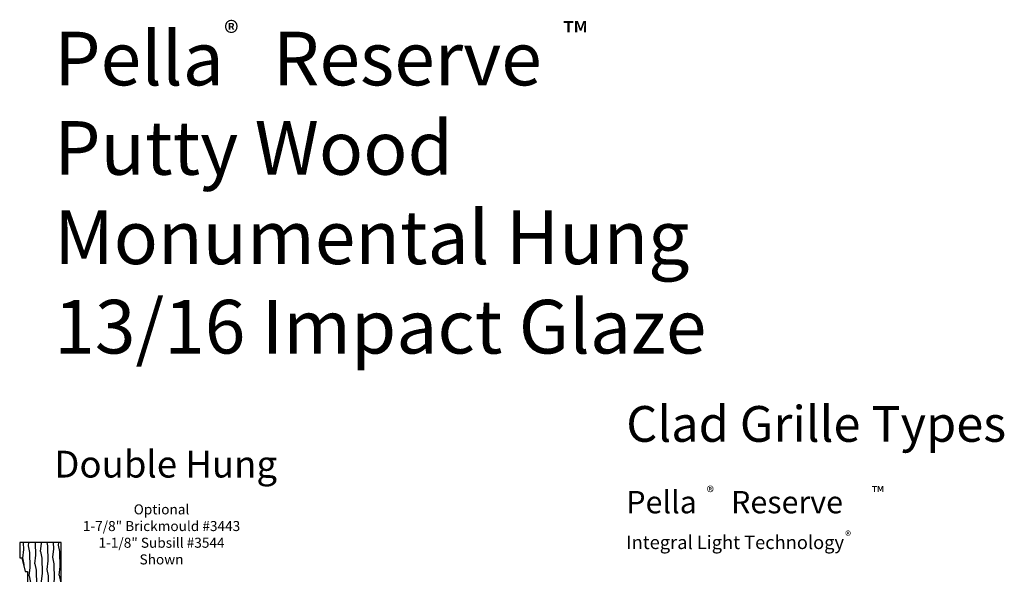
# Model space of a CAD drawing. Units: inches. Extents: x 0 to 143, y 0 to 107.
# Drawn here: x 91 to 119, y 65 to 81 of the extents above; entities that cross this region are included whole.
import ezdxf

# ---------------------------------------------------------------- set-up
doc = ezdxf.new("R2010")
doc.units = ezdxf.units.IN
doc.header["$MEASUREMENT"] = 0
doc.layers.add('ZP-ANNO-NPLT', color=7, linetype='Continuous', plot=False)
for name, color, linetype in [('ZP-ANNO-TEXT', 255, 'Continuous'), ('ZP-SECT-WDHA', 11, 'Continuous'), ('ZP-SECT-WOOD', 104, 'Continuous')]:
    doc.layers.add(name, color=color, linetype=linetype)
doc.styles.get("Standard").update_dxf_attribs({"font": 'arial.ttf'})

# ---------------------------------------------------------------- blocks, each defined once
blk = doc.blocks.new('WIA- 3445 (1676) 1 7-8in Brickmould')
at = {"layer": 'ZP-SECT-WDHA'}
h = blk.add_hatch(dxfattribs=at)
h.set_pattern_fill('WOOD1', color=256, scale=0.375, angle=65, style=0, pattern_type=2)
h.set_pattern_definition([(281.87, (-0.55415, 0.49894), (-0.2042854, 1.33656), [0.1875, -1.6875]), (271.565, (-0.3571, 0.65531), (0.181384, -0.498347), [0.41926, -0.41926]), (263.435, (-0.18717, 0.57607), (0.022901, -0.838213), [0.23717, -0.948683])])
h.paths.add_polyline_path([(0.188, 1.187), (-0.968, 1.187), (-0.968, 0.75), (-0.906, 0.75), (-0.812, 0.375), (-0.75, 0.375), (-0.75, -0.688), (0, -0.688), (0, 0), (0.188, 0.007)])
at = {"layer": 'ZP-ANNO-NPLT'}
blk.add_point((0, 0), dxfattribs=at)
at = {"layer": 'ZP-SECT-WOOD'}
blk.add_lwpolyline([(0.188, 1.187), (-0.968, 1.187), (-0.968, 0.75), (-0.906, 0.75), (-0.812, 0.375), (-0.75, 0.375), (-0.75, -0.688), (0, -0.688), (0, 0), (0.188, 0.007)], close=True, dxfattribs=at)

msp = doc.modelspace()

# ---------------------------------------------------------------- block references
msp.add_blockref('WIA- 3445 (1676) 1 7-8in Brickmould', (92, 65))

# ---------------------------------------------------------------- texts
at = {"layer": 'ZP-ANNO-TEXT'}
for s, height, p in [('Clad Grille Types', 1, (108, 69)), ('Double Hung', 0.75, (92, 68)), ('%%UPella     Reserve', 0.625, (108, 67)), ('Integral Light Technology', 0.375, (108, 66))]:
    msp.add_text(s, height=height, dxfattribs=at).set_placement(p)
at = {"layer": 'ZP-ANNO-TEXT', "lineweight": 0, "attachment_point": 1}
for s, insert, char_height, width in [('®', (96.75, 80.75), 0.625, 1), ('{\\H1.0833x;™}', (106.25, 80.75), 0.625, 1.25), ('®', (110.25, 67.75), 0.3125, 0.5), ('{\\H1.0833x;™}', (114.875, 67.75), 0.3125, 0.625), ('®', (114.125, 66.5), 0.25, 0.3125)]:
    msp.add_mtext(s, dxfattribs=dict(at, insert=insert, char_height=char_height, width=width))
at = {"layer": 'ZP-ANNO-TEXT'}
for s, insert, char_height, width, attachment_point in [('Pella   Reserve\\PPutty Wood \\PMonumental Hung \\P13/16 Impact Glaze', (92, 71), 1.5, 25, 7), ('Optional \\P1-7/8" Brickmould #3443\\P1-1/8" Subsill #3544\\PShown', (95, 67.25), 0.28, 5, 2)]:
    msp.add_mtext(s, dxfattribs=dict(at, insert=insert, char_height=char_height, width=width, attachment_point=attachment_point))

doc.saveas('drawing.dxf')
